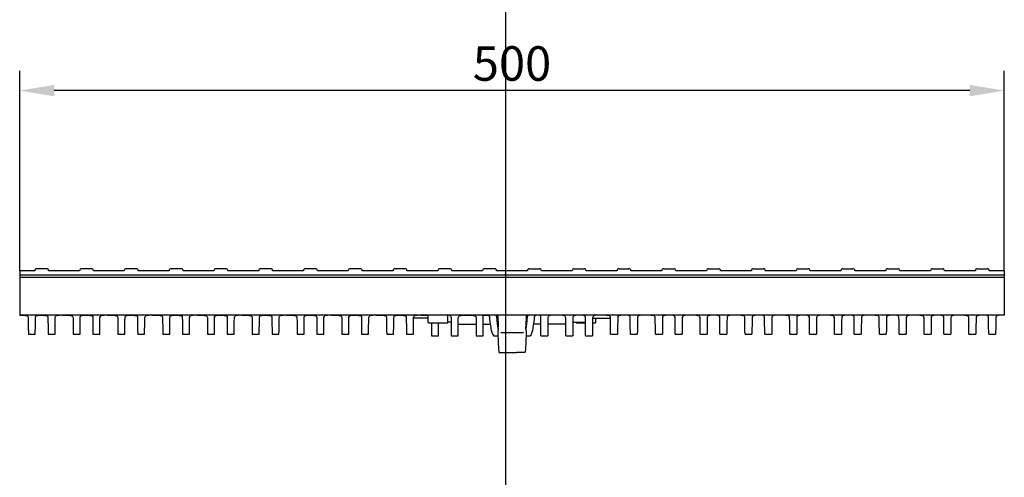
# Model space of a CAD drawing. Units: millimetres. Extents: x 99076 to 104235, y -2337 to 1795.
# Drawn here: x 100379 to 100878, y -1919 to -1687 of the extents above; entities that cross this region are included whole.
import ezdxf

# ---------------------------------------------------------------- set-up
doc = ezdxf.new("R2010")
doc.units = ezdxf.units.MM
doc.header["$LTSCALE"] = 2.5
doc.layers.get('Defpoints').update_dxf_attribs({"color": 10})
doc.layers.add('BEMASS', color=10, linetype='Continuous')
doc.layers.add('DUENN-18', color=10, linetype='Continuous')
doc.layers.add('P-ANNO-NPLT', color=8, linetype='Continuous', plot=False)
doc.layers.add('SICHTBAR', color=10, linetype='Continuous', lineweight=25)
doc.styles.add('BEMSTIL', font='isocp3.shx', dxfattribs={"width": 0.8})
doc.dimstyles.new('BEMASS', dxfattribs={"dimtxt": 3.5, "dimasz": 3.5, "dimexe": 2, "dimexo": 0, "dimgap": 1, "dimtad": 1, "dimdec": 0, "dimtxsty": 'BEMSTIL', "dimcen": 3, "dimclrd": 256, "dimclre": 256, "dimclrt": 256, "dimadec": 0, "dimazin": 0, "dimtfac": 0.875, "dimtdec": 0, "dimtmove": 0, "dimatfit": 0, "dimfxl": 0, "dimtolj": 1, "dimlwd": 25, "dimlwe": 25, "dimarcsym": 0})

# ---------------------------------------------------------------- blocks, each defined once
blk = doc.blocks.new('*D64')
at = {"layer": 'BEMASS', "lineweight": 25, "transparency": 16777216}
for p, q in [((100379.38, -1814.03), (100379.38, -1712.59)), ((100878.38, -1814.03), (100878.38, -1712.59)), ((100860.88, -1722.59), (100396.88, -1722.59))]:
    blk.add_line(p, q, dxfattribs=at)
at = {"layer": 'BEMASS', "transparency": 16777216}
for points in [[(100396.88, -1719.68), (100396.88, -1725.51), (100379.38, -1722.59)], [(100860.88, -1719.68), (100860.88, -1725.51), (100878.38, -1722.59)]]:
    blk.add_solid(points, dxfattribs=at)
at = {"layer": 'Defpoints', "color": 0, "transparency": 16777216}
for p in [(100379.38, -1722.59), (100379.38, -1814.03), (100878.38, -1814.03)]:
    blk.add_point(p, dxfattribs=at)
at = {"layer": 'BEMASS', "transparency": 16777216, "insert": (100628.88, -1708.84), "char_height": 17.5, "attachment_point": 5, "style": 'BEMSTIL'}
blk.add_mtext('\\A1;500', dxfattribs=at)

msp = doc.modelspace()

# ---------------------------------------------------------------- linework, layer by layer
at = {"layer": 'DUENN-18'}
for p, q in [((100379.38, -1815.94), (100878.38, -1815.94)), ((100878.38, -1817.45), (100379.38, -1817.45)), ((100634.73, -1845.37), (100623.15, -1845.37))]:
    msp.add_line(p, q, dxfattribs=at)
at = {"layer": 'P-ANNO-NPLT'}
msp.add_line((100625.63, 1761.84), (100625.63, -2337.38), dxfattribs=at)
at = {"layer": 'SICHTBAR'}
for p, q in [((100387.01, -1814.03), (100379.38, -1814.03)), ((100379.38, -1814.03), (100379.38, -1814.05)), ((100379.38, -1814.03), (100379.38, -1815.94)), ((100379.38, -1815.94), (100379.38, -1817.45)), ((100387.01, -1814.05), (100387.01, -1813.92)), ((100393.05, -1812.93), (100388.01, -1812.93)), ((100394.05, -1814.05), (100394.05, -1813.92)), ((100409.71, -1814.03), (100394.05, -1814.03)), ((100409.71, -1814.05), (100409.71, -1813.92)), ((100415.75, -1812.93), (100410.71, -1812.93)), ((100432.41, -1814.03), (100416.75, -1814.03)), ((100432.41, -1814.05), (100432.41, -1813.92)), ((100438.45, -1812.93), (100433.41, -1812.93)), ((100439.45, -1814.05), (100439.45, -1813.92)), ((100455.11, -1814.03), (100439.45, -1814.03)), ((100455.11, -1814.05), (100455.11, -1813.92)), ((100461.15, -1812.93), (100456.11, -1812.93)), ((100462.15, -1814.05), (100462.15, -1813.92)), ((100477.81, -1814.03), (100462.15, -1814.03)), ((100477.81, -1814.05), (100477.81, -1813.92)), ((100483.85, -1812.93), (100478.81, -1812.93)), ((100500.51, -1814.03), (100484.85, -1814.03)), ((100500.51, -1814.05), (100500.51, -1813.92)), ((100506.55, -1812.93), (100501.51, -1812.93)), ((100507.55, -1814.05), (100507.55, -1813.92)), ((100523.21, -1814.03), (100507.55, -1814.03)), ((100523.21, -1814.05), (100523.21, -1813.92)), ((100529.25, -1812.93), (100524.21, -1812.93)), ((100545.91, -1814.03), (100530.25, -1814.03)), ((100551.95, -1812.93), (100546.91, -1812.93)), ((100552.95, -1814.05), (100552.95, -1813.92)), ((100568.61, -1814.03), (100552.95, -1814.03)), ((100568.61, -1814.05), (100568.61, -1813.92)), ((100574.65, -1812.93), (100569.61, -1812.93)), ((100591.31, -1814.03), (100575.65, -1814.03)), ((100597.35, -1812.93), (100592.31, -1812.93)), ((100598.35, -1814.05), (100598.35, -1813.92)), ((100614.01, -1814.03), (100598.35, -1814.03)), ((100614.01, -1814.05), (100614.01, -1813.92)), ((100620.05, -1812.93), (100615.01, -1812.93)), ((100621.05, -1814.05), (100621.05, -1813.92)), ((100636.71, -1814.03), (100621.05, -1814.03)), ((100637.71, -1812.93), (100642.75, -1812.93)), ((100643.75, -1814.05), (100643.75, -1813.92)), ((100659.41, -1814.03), (100643.75, -1814.03)), ((100659.41, -1814.05), (100659.41, -1813.92)), ((100660.41, -1812.93), (100665.45, -1812.93)), ((100682.11, -1814.03), (100666.45, -1814.03)), ((100682.11, -1814.05), (100682.11, -1813.92)), ((100683.11, -1812.93), (100688.15, -1812.93)), ((100689.15, -1814.05), (100689.15, -1813.92)), ((100704.81, -1814.03), (100689.15, -1814.03)), ((100704.81, -1814.05), (100704.81, -1813.92)), ((100705.81, -1812.93), (100710.85, -1812.93)), ((100711.85, -1814.05), (100711.85, -1813.92)), ((100727.51, -1814.03), (100711.85, -1814.03)), ((100727.51, -1814.05), (100727.51, -1813.92)), ((100728.51, -1812.93), (100733.55, -1812.93)), ((100734.55, -1814.05), (100734.55, -1813.92)), ((100750.21, -1814.03), (100734.55, -1814.03)), ((100750.21, -1814.05), (100750.21, -1813.92)), ((100751.21, -1812.93), (100756.25, -1812.93)), ((100757.25, -1814.05), (100757.25, -1813.92)), ((100772.91, -1814.03), (100757.25, -1814.03)), ((100772.91, -1814.05), (100772.91, -1813.92)), ((100773.91, -1812.93), (100778.95, -1812.93)), ((100779.95, -1814.05), (100779.95, -1813.92)), ((100795.61, -1814.03), (100779.95, -1814.03)), ((100796.61, -1812.93), (100801.65, -1812.93)), ((100818.31, -1814.03), (100802.65, -1814.03)), ((100818.31, -1814.05), (100818.31, -1813.92)), ((100819.31, -1812.93), (100824.35, -1812.93)), ((100825.35, -1814.05), (100825.35, -1813.92)), ((100841.01, -1814.03), (100825.35, -1814.03)), ((100841.01, -1814.05), (100841.01, -1813.92)), ((100842.01, -1812.93), (100847.05, -1812.93)), ((100863.71, -1814.03), (100848.05, -1814.03)), ((100863.71, -1814.05), (100863.71, -1813.92)), ((100864.71, -1812.93), (100869.75, -1812.93)), ((100870.75, -1814.05), (100870.75, -1813.92)), ((100878.38, -1814.03), (100870.75, -1814.03)), ((100878.38, -1814.03), (100878.38, -1817.45)), ((100878.38, -1814.03), (100878.38, -1814.05)), ((100379.38, -1817.45), (100379.38, -1835.54)), ((100878.38, -1817.45), (100878.38, -1835.54)), ((100379.38, -1835.54), (100379.38, -1836.53)), ((100878.38, -1835.54), (100878.38, -1836.53)), ((100878.38, -1836.53), (100379.38, -1836.53)), ((100379.38, -1836.53), (100379.38, -1836.54)), ((100379.38, -1836.54), (100380.08, -1836.54)), ((100400.98, -1836.54), (100402.78, -1836.54)), ((100423.68, -1836.54), (100425.48, -1836.54)), ((100446.38, -1836.54), (100448.18, -1836.54)), ((100469.08, -1836.54), (100470.88, -1836.54)), ((100491.78, -1836.54), (100493.58, -1836.54)), ((100514.48, -1836.54), (100516.28, -1836.54)), ((100537.18, -1836.54), (100538.98, -1836.54)), ((100559.88, -1836.54), (100561.68, -1836.54)), ((100567.07, -1836.53), (100562.48, -1836.53)), ((100577.19, -1836.53), (100567.07, -1836.53)), ((100582.38, -1836.53), (100577.19, -1836.53)), ((100586.39, -1838.03), (100578.96, -1838.03)), ((100584.58, -1836.53), (100582.38, -1836.53)), ((100582.58, -1836.54), (100584.38, -1836.54)), ((100586.38, -1836.53), (100584.58, -1836.53)), ((100586.41, -1840.14), (100586.38, -1836.53)), ((100587.88, -1840.53), (100586.81, -1840.53)), ((100588.88, -1840.53), (100587.88, -1840.53)), ((100588.95, -1840.53), (100588.88, -1840.53)), ((100589.88, -1840.53), (100588.95, -1840.53)), ((100592.88, -1840.53), (100589.88, -1840.53)), ((100593.81, -1840.53), (100592.88, -1840.53)), ((100593.88, -1840.53), (100593.81, -1840.53)), ((100594.88, -1840.53), (100593.88, -1840.53)), ((100595.95, -1840.53), (100594.88, -1840.53)), ((100596.35, -1840.14), (100596.38, -1836.53)), ((100598.02, -1840.03), (100596.35, -1840.03)), ((100599.89, -1836.53), (100596.38, -1836.53)), ((100597.91, -1837.22), (100598, -1837.64)), ((100604.48, -1836.53), (100599.89, -1836.53)), ((100601.63, -1841.03), (100610.73, -1841.03)), ((100601.66, -1837.89), (100601.86, -1837.22)), ((100605.28, -1836.54), (100607.08, -1836.54)), ((100610.5, -1837.22), (100610.7, -1837.89)), ((100614.28, -1841.03), (100617.83, -1841.03)), ((100620.94, -1836.53), (100620.57, -1836.53)), ((100621.68, -1836.53), (100621.8, -1842.45)), ((100636.08, -1836.53), (100635.96, -1842.45)), ((100636.82, -1836.53), (100637.19, -1836.53)), ((100643.48, -1841.03), (100639.93, -1841.03)), ((100656.13, -1841.03), (100647.03, -1841.03)), ((100647.26, -1837.22), (100647.06, -1837.89)), ((100652.48, -1836.54), (100650.68, -1836.54)), ((100656.1, -1837.89), (100655.9, -1837.22)), ((100659.74, -1840.03), (100666.12, -1840.03)), ((100659.85, -1837.22), (100659.76, -1837.64)), ((100661.41, -1840.14), (100661.41, -1840.03)), ((100662.88, -1840.53), (100661.81, -1840.53)), ((100666.12, -1840.53), (100662.88, -1840.53)), ((100666.1, -1837.64), (100666.01, -1837.22)), ((100669.88, -1840.53), (100669.74, -1840.53)), ((100669.96, -1837.22), (100669.76, -1837.89)), ((100669.76, -1838.03), (100678.8, -1838.03)), ((100670.95, -1840.53), (100669.88, -1840.53)), ((100671.35, -1840.14), (100671.37, -1838.03)), ((100675.18, -1836.54), (100673.38, -1836.54)), ((100697.88, -1836.54), (100696.08, -1836.54)), ((100720.58, -1836.54), (100718.78, -1836.54)), ((100743.28, -1836.54), (100741.48, -1836.54)), ((100765.98, -1836.54), (100764.18, -1836.54)), ((100788.68, -1836.54), (100786.88, -1836.54)), ((100811.38, -1836.54), (100809.58, -1836.54)), ((100834.08, -1836.54), (100832.28, -1836.54)), ((100856.78, -1836.54), (100854.98, -1836.54)), ((100878.38, -1836.54), (100877.68, -1836.54)), ((100878.38, -1836.53), (100878.38, -1836.54)), ((100383.77, -1846.03), (100387.29, -1846.03)), ((100393.77, -1846.03), (100397.29, -1846.03)), ((100406.47, -1846.03), (100409.99, -1846.03)), ((100416.47, -1846.03), (100419.99, -1846.03)), ((100429.17, -1846.03), (100432.69, -1846.03)), ((100439.17, -1846.03), (100442.69, -1846.03)), ((100451.87, -1846.03), (100455.39, -1846.03)), ((100461.87, -1846.03), (100465.39, -1846.03)), ((100474.57, -1846.03), (100478.09, -1846.03)), ((100484.57, -1846.03), (100488.09, -1846.03)), ((100497.27, -1846.03), (100500.79, -1846.03)), ((100507.27, -1846.03), (100510.79, -1846.03)), ((100519.97, -1846.03), (100523.49, -1846.03)), ((100529.97, -1846.03), (100533.49, -1846.03)), ((100542.67, -1846.03), (100546.19, -1846.03)), ((100552.67, -1846.03), (100556.19, -1846.03)), ((100565.37, -1846.03), (100568.89, -1846.03)), ((100575.37, -1846.03), (100578.89, -1846.03)), ((100621.79, -1843.59), (100621.68, -1845.12)), ((100621.68, -1845.8), (100622.1, -1853.94)), ((100636.08, -1845.8), (100635.66, -1853.94)), ((100635.97, -1843.59), (100636.08, -1845.12)), ((100678.87, -1846.03), (100682.39, -1846.03)), ((100688.87, -1846.03), (100692.39, -1846.03)), ((100701.57, -1846.03), (100705.09, -1846.03)), ((100711.57, -1846.03), (100715.09, -1846.03)), ((100724.27, -1846.03), (100727.79, -1846.03)), ((100734.27, -1846.03), (100737.79, -1846.03)), ((100746.97, -1846.03), (100750.49, -1846.03)), ((100756.97, -1846.03), (100760.49, -1846.03)), ((100769.67, -1846.03), (100773.19, -1846.03)), ((100779.67, -1846.03), (100783.19, -1846.03)), ((100792.37, -1846.03), (100795.89, -1846.03)), ((100802.37, -1846.03), (100805.89, -1846.03)), ((100815.07, -1846.03), (100818.59, -1846.03)), ((100825.07, -1846.03), (100828.59, -1846.03)), ((100837.77, -1846.03), (100841.29, -1846.03)), ((100847.77, -1846.03), (100851.29, -1846.03)), ((100860.47, -1846.03), (100863.99, -1846.03)), ((100870.47, -1846.03), (100873.99, -1846.03)), ((100588.08, -1847.03), (100591.58, -1847.03)), ((100598.08, -1847.03), (100601.58, -1847.03)), ((100610.78, -1847.03), (100614.23, -1847.03)), ((100619.58, -1847.03), (100621.74, -1847.03)), ((100636.02, -1847.03), (100638.18, -1847.03)), ((100643.53, -1847.03), (100646.98, -1847.03)), ((100656.18, -1847.03), (100659.68, -1847.03)), ((100666.18, -1847.03), (100669.68, -1847.03)), ((100622.44, -1855.4), (100626.51, -1855.43)), ((100626.51, -1855.43), (100631.25, -1855.43)), ((100635.32, -1855.4), (100631.25, -1855.43))]:
    msp.add_line(p, q, dxfattribs=at)
at = {"layer": 'SICHTBAR', "flags": 128}
for points in [[(100380.08, -1836.54), (100381.27, -1836.54), (100382.32, -1836.61), (100383.1, -1836.84), (100383.16, -1836.88)], [(100383.16, -1836.88), (100383.63, -1837.34), (100383.7, -1837.59)], [(100383.7, -1837.59), (100383.72, -1839.97), (100383.74, -1841.97), (100383.75, -1843.57), (100383.76, -1844.77), (100383.77, -1845.58), (100383.77, -1845.98), (100383.77, -1846.03)], [(100387.29, -1846.03), (100387.29, -1845.86), (100387.29, -1845.33), (100387.3, -1844.44), (100387.31, -1843.2), (100387.33, -1841.62), (100387.34, -1839.69), (100387.36, -1837.43)], [(100387.36, -1837.43), (100387.57, -1837), (100387.71, -1836.88)], [(100387.71, -1836.88), (100387.78, -1836.83), (100388.37, -1836.63), (100389.16, -1836.55), (100390.14, -1836.54), (100391.19, -1836.54), (100392.18, -1836.57), (100392.97, -1836.69), (100393.35, -1836.88)], [(100393.35, -1836.88), (100393.68, -1837.29), (100393.7, -1837.43)], [(100393.7, -1837.43), (100393.72, -1839.69), (100393.73, -1841.62), (100393.75, -1843.2), (100393.76, -1844.44), (100393.77, -1845.33), (100393.77, -1845.86), (100393.77, -1846.03)], [(100397.29, -1846.03), (100397.29, -1845.98), (100397.29, -1845.58), (100397.3, -1844.77), (100397.31, -1843.57), (100397.32, -1841.97), (100397.34, -1839.97), (100397.36, -1837.59)], [(100397.36, -1837.59), (100397.6, -1837.12), (100397.9, -1836.88)], [(100402.78, -1836.54), (100403.97, -1836.54), (100405.02, -1836.61), (100405.8, -1836.84), (100405.86, -1836.88)], [(100405.86, -1836.88), (100406.33, -1837.34), (100406.4, -1837.59)], [(100406.4, -1837.59), (100406.42, -1839.97), (100406.44, -1841.97), (100406.45, -1843.57), (100406.46, -1844.77), (100406.47, -1845.58), (100406.47, -1845.98), (100406.47, -1846.03)], [(100409.99, -1846.03), (100409.99, -1845.86), (100409.99, -1845.33), (100410, -1844.44), (100410.01, -1843.2), (100410.03, -1841.62), (100410.04, -1839.69), (100410.06, -1837.43)], [(100410.06, -1837.43), (100410.27, -1837), (100410.41, -1836.88)], [(100410.41, -1836.88), (100410.48, -1836.83), (100411.07, -1836.63), (100411.86, -1836.55), (100412.84, -1836.54), (100413.89, -1836.54), (100414.88, -1836.57), (100415.67, -1836.69), (100416.05, -1836.88)], [(100416.05, -1836.88), (100416.38, -1837.29), (100416.4, -1837.43)], [(100416.4, -1837.43), (100416.42, -1839.69), (100416.43, -1841.62), (100416.45, -1843.2), (100416.46, -1844.44), (100416.47, -1845.33), (100416.47, -1845.86), (100416.47, -1846.03)], [(100419.99, -1846.03), (100419.99, -1845.98), (100419.99, -1845.58), (100420, -1844.77), (100420.01, -1843.57), (100420.02, -1841.97), (100420.04, -1839.97), (100420.06, -1837.59)], [(100420.06, -1837.59), (100420.3, -1837.12), (100420.6, -1836.88)], [(100425.48, -1836.54), (100426.67, -1836.54), (100427.72, -1836.61), (100428.5, -1836.84), (100428.56, -1836.88)], [(100428.56, -1836.88), (100429.03, -1837.34), (100429.1, -1837.59)], [(100429.1, -1837.59), (100429.12, -1839.97), (100429.14, -1841.97), (100429.15, -1843.57), (100429.16, -1844.77), (100429.17, -1845.58), (100429.17, -1845.98), (100429.17, -1846.03)], [(100432.69, -1846.03), (100432.69, -1845.86), (100432.69, -1845.33), (100432.7, -1844.44), (100432.71, -1843.2), (100432.73, -1841.62), (100432.74, -1839.69), (100432.76, -1837.43)], [(100432.76, -1837.43), (100432.97, -1837), (100433.11, -1836.88)], [(100433.11, -1836.88), (100433.18, -1836.83), (100433.77, -1836.63), (100434.56, -1836.55), (100435.54, -1836.54), (100436.59, -1836.54), (100437.58, -1836.57), (100438.37, -1836.69), (100438.75, -1836.88)], [(100438.75, -1836.88), (100439.08, -1837.29), (100439.1, -1837.43)], [(100439.1, -1837.43), (100439.12, -1839.69), (100439.13, -1841.62), (100439.15, -1843.2), (100439.16, -1844.44), (100439.17, -1845.33), (100439.17, -1845.86), (100439.17, -1846.03)], [(100442.69, -1846.03), (100442.69, -1845.98), (100442.69, -1845.58), (100442.7, -1844.77), (100442.71, -1843.57), (100442.72, -1841.97), (100442.74, -1839.97), (100442.76, -1837.59)], [(100442.76, -1837.59), (100443, -1837.12), (100443.3, -1836.88)], [(100448.18, -1836.54), (100449.37, -1836.54), (100450.42, -1836.61), (100451.2, -1836.84), (100451.26, -1836.88)], [(100451.26, -1836.88), (100451.73, -1837.34), (100451.8, -1837.59)], [(100451.8, -1837.59), (100451.82, -1839.97), (100451.84, -1841.97), (100451.85, -1843.57), (100451.86, -1844.77), (100451.87, -1845.58), (100451.87, -1845.98), (100451.87, -1846.03)], [(100455.39, -1846.03), (100455.39, -1845.86), (100455.39, -1845.33), (100455.4, -1844.44), (100455.41, -1843.2), (100455.43, -1841.62), (100455.44, -1839.69), (100455.46, -1837.43)], [(100455.46, -1837.43), (100455.67, -1837), (100455.81, -1836.88)], [(100455.81, -1836.88), (100455.88, -1836.83), (100456.47, -1836.63), (100457.26, -1836.55), (100458.24, -1836.54), (100459.29, -1836.54), (100460.28, -1836.57), (100461.07, -1836.69), (100461.45, -1836.88)], [(100461.45, -1836.88), (100461.78, -1837.29), (100461.8, -1837.43)], [(100461.8, -1837.43), (100461.82, -1839.69), (100461.83, -1841.62), (100461.85, -1843.2), (100461.86, -1844.44), (100461.87, -1845.33), (100461.87, -1845.86), (100461.87, -1846.03)], [(100465.39, -1846.03), (100465.39, -1845.98), (100465.39, -1845.58), (100465.4, -1844.77), (100465.41, -1843.57), (100465.42, -1841.97), (100465.44, -1839.97), (100465.46, -1837.59)], [(100465.46, -1837.59), (100465.7, -1837.12), (100466, -1836.88)], [(100470.88, -1836.54), (100472.07, -1836.54), (100473.12, -1836.61), (100473.9, -1836.84), (100473.96, -1836.88)], [(100473.96, -1836.88), (100474.43, -1837.34), (100474.5, -1837.59)], [(100474.5, -1837.59), (100474.52, -1839.97), (100474.54, -1841.97), (100474.55, -1843.57), (100474.56, -1844.77), (100474.57, -1845.58), (100474.57, -1845.98), (100474.57, -1846.03)], [(100478.09, -1846.03), (100478.09, -1845.86), (100478.09, -1845.33), (100478.1, -1844.44), (100478.11, -1843.2), (100478.13, -1841.62), (100478.14, -1839.69), (100478.16, -1837.43)], [(100478.16, -1837.43), (100478.37, -1837), (100478.51, -1836.88)], [(100478.51, -1836.88), (100478.58, -1836.83), (100479.17, -1836.63), (100479.96, -1836.55), (100480.94, -1836.54), (100481.99, -1836.54), (100482.98, -1836.57), (100483.77, -1836.69), (100484.15, -1836.88)], [(100484.15, -1836.88), (100484.48, -1837.29), (100484.5, -1837.43)], [(100484.5, -1837.43), (100484.52, -1839.69), (100484.53, -1841.62), (100484.55, -1843.2), (100484.56, -1844.44), (100484.57, -1845.33), (100484.57, -1845.86), (100484.57, -1846.03)], [(100488.09, -1846.03), (100488.09, -1845.98), (100488.09, -1845.58), (100488.1, -1844.77), (100488.11, -1843.57), (100488.12, -1841.97), (100488.14, -1839.97), (100488.16, -1837.59)], [(100488.16, -1837.59), (100488.4, -1837.12), (100488.7, -1836.88)], [(100493.58, -1836.54), (100494.77, -1836.54), (100495.82, -1836.61), (100496.6, -1836.84), (100496.66, -1836.88)], [(100496.66, -1836.88), (100497.13, -1837.34), (100497.2, -1837.59)], [(100497.2, -1837.59), (100497.22, -1839.97), (100497.24, -1841.97), (100497.25, -1843.57), (100497.26, -1844.77), (100497.27, -1845.58), (100497.27, -1845.98), (100497.27, -1846.03)], [(100500.79, -1846.03), (100500.79, -1845.86), (100500.79, -1845.33), (100500.8, -1844.44), (100500.81, -1843.2), (100500.83, -1841.62), (100500.84, -1839.69), (100500.86, -1837.43)], [(100500.86, -1837.43), (100501.07, -1837), (100501.21, -1836.88)], [(100501.21, -1836.88), (100501.28, -1836.83), (100501.87, -1836.63), (100502.66, -1836.55), (100503.64, -1836.54), (100504.69, -1836.54), (100505.68, -1836.57), (100506.47, -1836.69), (100506.85, -1836.88)], [(100506.85, -1836.88), (100507.18, -1837.29), (100507.2, -1837.43)], [(100507.2, -1837.43), (100507.22, -1839.69), (100507.23, -1841.62), (100507.25, -1843.2), (100507.26, -1844.44), (100507.27, -1845.33), (100507.27, -1845.86), (100507.27, -1846.03)], [(100510.79, -1846.03), (100510.79, -1845.98), (100510.79, -1845.58), (100510.8, -1844.77), (100510.81, -1843.57), (100510.82, -1841.97), (100510.84, -1839.97), (100510.86, -1837.59)], [(100510.86, -1837.59), (100511.1, -1837.12), (100511.4, -1836.88)], [(100516.28, -1836.54), (100517.47, -1836.54), (100518.52, -1836.61), (100519.3, -1836.84), (100519.36, -1836.88)], [(100519.36, -1836.88), (100519.83, -1837.34), (100519.9, -1837.59)], [(100519.9, -1837.59), (100519.92, -1839.97), (100519.94, -1841.97), (100519.95, -1843.57), (100519.96, -1844.77), (100519.97, -1845.58), (100519.97, -1845.98), (100519.97, -1846.03)], [(100523.49, -1846.03), (100523.49, -1845.86), (100523.49, -1845.33), (100523.5, -1844.44), (100523.51, -1843.2), (100523.53, -1841.62), (100523.54, -1839.69), (100523.56, -1837.43)], [(100523.56, -1837.43), (100523.77, -1837), (100523.91, -1836.88)], [(100523.91, -1836.88), (100523.98, -1836.83), (100524.57, -1836.63), (100525.36, -1836.55), (100526.34, -1836.54), (100527.39, -1836.54), (100528.38, -1836.57), (100529.17, -1836.69), (100529.55, -1836.88)], [(100529.55, -1836.88), (100529.88, -1837.29), (100529.9, -1837.43)], [(100529.9, -1837.43), (100529.92, -1839.69), (100529.93, -1841.62), (100529.95, -1843.2), (100529.96, -1844.44), (100529.97, -1845.33), (100529.97, -1845.86), (100529.97, -1846.03)], [(100533.49, -1846.03), (100533.49, -1845.98), (100533.49, -1845.58), (100533.5, -1844.77), (100533.51, -1843.57), (100533.52, -1841.97), (100533.54, -1839.97), (100533.56, -1837.59)], [(100533.56, -1837.59), (100533.8, -1837.12), (100534.1, -1836.88)], [(100538.98, -1836.54), (100540.17, -1836.54), (100541.22, -1836.61), (100542, -1836.84), (100542.06, -1836.88)], [(100542.06, -1836.88), (100542.53, -1837.34), (100542.6, -1837.59)], [(100542.6, -1837.59), (100542.62, -1839.97), (100542.64, -1841.97), (100542.65, -1843.57), (100542.66, -1844.77), (100542.67, -1845.58), (100542.67, -1845.98), (100542.67, -1846.03)], [(100546.19, -1846.03), (100546.19, -1845.86), (100546.19, -1845.33), (100546.2, -1844.44), (100546.21, -1843.2), (100546.23, -1841.62), (100546.24, -1839.69), (100546.26, -1837.43)], [(100546.26, -1837.43), (100546.47, -1837), (100546.61, -1836.88)], [(100546.61, -1836.88), (100546.68, -1836.83), (100547.27, -1836.63), (100548.06, -1836.55), (100549.04, -1836.54), (100550.09, -1836.54), (100551.08, -1836.57), (100551.87, -1836.69), (100552.25, -1836.88)], [(100552.25, -1836.88), (100552.58, -1837.29), (100552.6, -1837.43)], [(100552.6, -1837.43), (100552.62, -1839.69), (100552.63, -1841.62), (100552.65, -1843.2), (100552.66, -1844.44), (100552.67, -1845.33), (100552.67, -1845.86), (100552.67, -1846.03)], [(100556.19, -1846.03), (100556.19, -1845.98), (100556.19, -1845.58), (100556.2, -1844.77), (100556.21, -1843.57), (100556.22, -1841.97), (100556.24, -1839.97), (100556.26, -1837.59)], [(100556.26, -1837.59), (100556.5, -1837.12), (100556.8, -1836.88)], [(100561.68, -1836.54), (100562.87, -1836.54), (100563.92, -1836.61), (100564.7, -1836.84), (100564.76, -1836.88)], [(100564.76, -1836.88), (100565.23, -1837.34), (100565.3, -1837.59)], [(100565.3, -1837.59), (100565.32, -1839.97), (100565.34, -1841.97), (100565.35, -1843.57), (100565.36, -1844.77), (100565.37, -1845.58), (100565.37, -1845.98), (100565.37, -1846.03)], [(100568.89, -1846.03), (100568.89, -1845.86), (100568.89, -1845.33), (100568.9, -1844.44), (100568.91, -1843.2), (100568.93, -1841.62), (100568.94, -1839.69), (100568.96, -1837.43)], [(100568.96, -1837.43), (100569.17, -1837), (100569.31, -1836.88)], [(100569.31, -1836.88), (100569.38, -1836.83), (100569.97, -1836.63), (100570.76, -1836.55), (100571.74, -1836.54), (100572.79, -1836.54), (100573.78, -1836.57), (100574.57, -1836.69), (100574.95, -1836.88)], [(100574.95, -1836.88), (100575.28, -1837.29), (100575.3, -1837.43)], [(100575.3, -1837.43), (100575.32, -1839.69), (100575.33, -1841.62), (100575.35, -1843.2), (100575.36, -1844.44), (100575.37, -1845.33), (100575.37, -1845.86), (100575.37, -1846.03)], [(100578.89, -1846.03), (100578.89, -1845.98), (100578.89, -1845.58), (100578.9, -1844.77), (100578.91, -1843.57), (100578.92, -1841.97), (100578.94, -1839.97), (100578.96, -1837.59)], [(100578.96, -1837.59), (100579.2, -1837.12), (100579.5, -1836.88)], [(100584.38, -1836.54), (100585.57, -1836.54), (100586.38, -1836.6)], [(100588.02, -1840.53), (100588.04, -1841.99), (100588.05, -1843.46), (100588.06, -1844.54)], [(100591.6, -1844.54), (100591.61, -1843.43), (100591.62, -1841.9), (100591.64, -1840.53)], [(100598, -1837.64), (100598.02, -1839.97), (100598.04, -1841.9), (100598.05, -1843.43), (100598.06, -1844.54)], [(100601.6, -1844.54), (100601.61, -1843.46), (100601.62, -1841.99), (100601.64, -1840.13), (100601.66, -1837.89)], [(100601.86, -1837.22), (100602.31, -1836.81), (100603.04, -1836.61), (100603.98, -1836.55), (100605.13, -1836.54), (100605.28, -1836.54)], [(100607.08, -1836.54), (100608.27, -1836.54), (100609.32, -1836.61), (100610.1, -1836.84), (100610.5, -1837.22)], [(100610.7, -1837.89), (100610.72, -1840.13), (100610.74, -1841.99), (100610.75, -1843.46), (100610.76, -1844.54)], [(100614.25, -1844.54), (100614.26, -1843.37), (100614.28, -1841.76), (100614.29, -1839.7), (100614.32, -1837.22)], [(100614.32, -1836.8), (100614.4, -1836.66), (100614.64, -1836.58), (100615, -1836.55), (100615.46, -1836.54), (100615.97, -1836.54), (100616.45, -1836.54), (100616.87, -1836.56), (100617.17, -1836.62), (100617.32, -1836.73), (100617.34, -1836.77)], [(100614.32, -1837.22), (100614.32, -1837.06), (100614.32, -1836.92), (100614.32, -1836.8)], [(100643.44, -1836.8), (100643.36, -1836.66), (100643.12, -1836.58), (100642.76, -1836.55), (100642.3, -1836.54), (100641.8, -1836.54), (100641.31, -1836.54), (100640.89, -1836.56), (100640.59, -1836.62), (100640.44, -1836.73), (100640.42, -1836.77)], [(100643.44, -1837.22), (100643.44, -1837.06), (100643.44, -1836.92), (100643.44, -1836.8)], [(100643.51, -1844.54), (100643.5, -1843.37), (100643.48, -1841.76), (100643.47, -1839.7), (100643.44, -1837.22)], [(100647.06, -1837.89), (100647.04, -1840.13), (100647.02, -1841.99), (100647.01, -1843.46), (100647, -1844.54)], [(100650.68, -1836.54), (100649.49, -1836.54), (100648.44, -1836.61), (100647.66, -1836.84), (100647.26, -1837.22)], [(100655.9, -1837.22), (100655.45, -1836.81), (100654.72, -1836.61), (100653.78, -1836.55), (100652.63, -1836.54), (100652.48, -1836.54)], [(100656.16, -1844.54), (100656.15, -1843.46), (100656.14, -1841.99), (100656.12, -1840.13), (100656.1, -1837.89)], [(100659.76, -1837.64), (100659.74, -1839.97), (100659.72, -1841.9), (100659.71, -1843.43), (100659.7, -1844.54)], [(100666.01, -1837.22), (100665.68, -1836.83), (100665.09, -1836.63), (100664.3, -1836.55), (100663.32, -1836.54), (100662.27, -1836.54), (100661.28, -1836.57), (100660.49, -1836.69), (100660, -1836.98), (100659.85, -1837.22)], [(100666.16, -1844.54), (100666.15, -1843.43), (100666.14, -1841.9), (100666.12, -1839.97), (100666.1, -1837.64)], [(100669.76, -1837.89), (100669.74, -1840.13), (100669.72, -1841.99), (100669.71, -1843.46), (100669.7, -1844.54)], [(100673.38, -1836.54), (100672.19, -1836.54), (100671.14, -1836.61), (100670.36, -1836.84), (100669.96, -1837.22)], [(100678.8, -1837.59), (100678.56, -1837.12), (100678.26, -1836.88)], [(100678.87, -1846.03), (100678.87, -1845.98), (100678.87, -1845.58), (100678.86, -1844.77), (100678.85, -1843.57), (100678.84, -1841.97), (100678.82, -1839.97), (100678.8, -1837.59)], [(100682.46, -1837.43), (100682.44, -1839.69), (100682.43, -1841.62), (100682.41, -1843.2), (100682.4, -1844.44), (100682.39, -1845.33), (100682.39, -1845.86), (100682.39, -1846.03)], [(100682.81, -1836.88), (100682.48, -1837.29), (100682.46, -1837.43)], [(100688.45, -1836.88), (100688.38, -1836.83), (100687.79, -1836.63), (100687, -1836.55), (100686.02, -1836.54), (100684.97, -1836.54), (100683.98, -1836.57), (100683.19, -1836.69), (100682.81, -1836.88)], [(100688.8, -1837.43), (100688.59, -1837), (100688.45, -1836.88)], [(100688.87, -1846.03), (100688.87, -1845.86), (100688.87, -1845.33), (100688.86, -1844.44), (100688.85, -1843.2), (100688.83, -1841.62), (100688.82, -1839.69), (100688.8, -1837.43)], [(100692.46, -1837.59), (100692.44, -1839.97), (100692.42, -1841.97), (100692.41, -1843.57), (100692.4, -1844.77), (100692.39, -1845.58), (100692.39, -1845.98), (100692.39, -1846.03)], [(100693, -1836.88), (100692.53, -1837.34), (100692.46, -1837.59)], [(100696.08, -1836.54), (100694.89, -1836.54), (100693.84, -1836.61), (100693.06, -1836.84), (100693, -1836.88)], [(100701.5, -1837.59), (100701.26, -1837.12), (100700.96, -1836.88)], [(100701.57, -1846.03), (100701.57, -1845.98), (100701.57, -1845.58), (100701.56, -1844.77), (100701.55, -1843.57), (100701.54, -1841.97), (100701.52, -1839.97), (100701.5, -1837.59)], [(100705.16, -1837.43), (100705.14, -1839.69), (100705.13, -1841.62), (100705.11, -1843.2), (100705.1, -1844.44), (100705.09, -1845.33), (100705.09, -1845.86), (100705.09, -1846.03)], [(100705.51, -1836.88), (100705.18, -1837.29), (100705.16, -1837.43)], [(100711.15, -1836.88), (100711.08, -1836.83), (100710.49, -1836.63), (100709.7, -1836.55), (100708.72, -1836.54), (100707.67, -1836.54), (100706.68, -1836.57), (100705.89, -1836.69), (100705.51, -1836.88)], [(100711.5, -1837.43), (100711.29, -1837), (100711.15, -1836.88)], [(100711.57, -1846.03), (100711.57, -1845.86), (100711.57, -1845.33), (100711.56, -1844.44), (100711.55, -1843.2), (100711.53, -1841.62), (100711.52, -1839.69), (100711.5, -1837.43)], [(100715.16, -1837.59), (100715.14, -1839.97), (100715.12, -1841.97), (100715.11, -1843.57), (100715.1, -1844.77), (100715.09, -1845.58), (100715.09, -1845.98), (100715.09, -1846.03)], [(100715.7, -1836.88), (100715.23, -1837.34), (100715.16, -1837.59)], [(100718.78, -1836.54), (100717.59, -1836.54), (100716.54, -1836.61), (100715.76, -1836.84), (100715.7, -1836.88)], [(100724.2, -1837.59), (100723.96, -1837.12), (100723.66, -1836.88)], [(100724.27, -1846.03), (100724.27, -1845.98), (100724.27, -1845.58), (100724.26, -1844.77), (100724.25, -1843.57), (100724.24, -1841.97), (100724.22, -1839.97), (100724.2, -1837.59)], [(100727.86, -1837.43), (100727.84, -1839.69), (100727.83, -1841.62), (100727.81, -1843.2), (100727.8, -1844.44), (100727.79, -1845.33), (100727.79, -1845.86), (100727.79, -1846.03)], [(100728.21, -1836.88), (100727.88, -1837.29), (100727.86, -1837.43)], [(100733.85, -1836.88), (100733.78, -1836.83), (100733.19, -1836.63), (100732.4, -1836.55), (100731.42, -1836.54), (100730.37, -1836.54), (100729.38, -1836.57), (100728.59, -1836.69), (100728.21, -1836.88)], [(100734.2, -1837.43), (100733.99, -1837), (100733.85, -1836.88)], [(100734.27, -1846.03), (100734.27, -1845.86), (100734.27, -1845.33), (100734.26, -1844.44), (100734.25, -1843.2), (100734.23, -1841.62), (100734.22, -1839.69), (100734.2, -1837.43)], [(100737.86, -1837.59), (100737.84, -1839.97), (100737.82, -1841.97), (100737.81, -1843.57), (100737.8, -1844.77), (100737.79, -1845.58), (100737.79, -1845.98), (100737.79, -1846.03)], [(100738.4, -1836.88), (100737.93, -1837.34), (100737.86, -1837.59)], [(100741.48, -1836.54), (100740.29, -1836.54), (100739.24, -1836.61), (100738.46, -1836.84), (100738.4, -1836.88)], [(100746.9, -1837.59), (100746.66, -1837.12), (100746.36, -1836.88)], [(100746.97, -1846.03), (100746.97, -1845.98), (100746.97, -1845.58), (100746.96, -1844.77), (100746.95, -1843.57), (100746.94, -1841.97), (100746.92, -1839.97), (100746.9, -1837.59)], [(100750.56, -1837.43), (100750.54, -1839.69), (100750.53, -1841.62), (100750.51, -1843.2), (100750.5, -1844.44), (100750.49, -1845.33), (100750.49, -1845.86), (100750.49, -1846.03)], [(100750.91, -1836.88), (100750.58, -1837.29), (100750.56, -1837.43)], [(100756.55, -1836.88), (100756.48, -1836.83), (100755.89, -1836.63), (100755.1, -1836.55), (100754.12, -1836.54), (100753.07, -1836.54), (100752.08, -1836.57), (100751.29, -1836.69), (100750.91, -1836.88)], [(100756.9, -1837.43), (100756.69, -1837), (100756.55, -1836.88)], [(100756.97, -1846.03), (100756.97, -1845.86), (100756.97, -1845.33), (100756.96, -1844.44), (100756.95, -1843.2), (100756.93, -1841.62), (100756.92, -1839.69), (100756.9, -1837.43)], [(100760.56, -1837.59), (100760.54, -1839.97), (100760.52, -1841.97), (100760.51, -1843.57), (100760.5, -1844.77), (100760.49, -1845.58), (100760.49, -1845.98), (100760.49, -1846.03)], [(100761.1, -1836.88), (100760.63, -1837.34), (100760.56, -1837.59)], [(100764.18, -1836.54), (100762.99, -1836.54), (100761.94, -1836.61), (100761.16, -1836.84), (100761.1, -1836.88)], [(100769.6, -1837.59), (100769.36, -1837.12), (100769.06, -1836.88)], [(100769.67, -1846.03), (100769.67, -1845.98), (100769.67, -1845.58), (100769.66, -1844.77), (100769.65, -1843.57), (100769.64, -1841.97), (100769.62, -1839.97), (100769.6, -1837.59)], [(100773.26, -1837.43), (100773.24, -1839.69), (100773.23, -1841.62), (100773.21, -1843.2), (100773.2, -1844.44), (100773.19, -1845.33), (100773.19, -1845.86), (100773.19, -1846.03)], [(100773.61, -1836.88), (100773.28, -1837.29), (100773.26, -1837.43)], [(100779.25, -1836.88), (100779.18, -1836.83), (100778.59, -1836.63), (100777.8, -1836.55), (100776.82, -1836.54), (100775.77, -1836.54), (100774.78, -1836.57), (100773.99, -1836.69), (100773.61, -1836.88)], [(100779.6, -1837.43), (100779.39, -1837), (100779.25, -1836.88)], [(100779.67, -1846.03), (100779.67, -1845.86), (100779.67, -1845.33), (100779.66, -1844.44), (100779.65, -1843.2), (100779.63, -1841.62), (100779.62, -1839.69), (100779.6, -1837.43)], [(100783.26, -1837.59), (100783.24, -1839.97), (100783.22, -1841.97), (100783.21, -1843.57), (100783.2, -1844.77), (100783.19, -1845.58), (100783.19, -1845.98), (100783.19, -1846.03)], [(100783.8, -1836.88), (100783.33, -1837.34), (100783.26, -1837.59)], [(100786.88, -1836.54), (100785.69, -1836.54), (100784.64, -1836.61), (100783.86, -1836.84), (100783.8, -1836.88)], [(100792.3, -1837.59), (100792.06, -1837.12), (100791.76, -1836.88)], [(100792.37, -1846.03), (100792.37, -1845.98), (100792.37, -1845.58), (100792.36, -1844.77), (100792.35, -1843.57), (100792.34, -1841.97), (100792.32, -1839.97), (100792.3, -1837.59)], [(100795.96, -1837.43), (100795.94, -1839.69), (100795.93, -1841.62), (100795.91, -1843.2), (100795.9, -1844.44), (100795.89, -1845.33), (100795.89, -1845.86), (100795.89, -1846.03)], [(100796.31, -1836.88), (100795.98, -1837.29), (100795.96, -1837.43)], [(100801.95, -1836.88), (100801.88, -1836.83), (100801.29, -1836.63), (100800.5, -1836.55), (100799.52, -1836.54), (100798.47, -1836.54), (100797.48, -1836.57), (100796.69, -1836.69), (100796.31, -1836.88)], [(100802.3, -1837.43), (100802.09, -1837), (100801.95, -1836.88)], [(100802.37, -1846.03), (100802.37, -1845.86), (100802.37, -1845.33), (100802.36, -1844.44), (100802.35, -1843.2), (100802.33, -1841.62), (100802.32, -1839.69), (100802.3, -1837.43)], [(100805.96, -1837.59), (100805.94, -1839.97), (100805.92, -1841.97), (100805.91, -1843.57), (100805.9, -1844.77), (100805.89, -1845.58), (100805.89, -1845.98), (100805.89, -1846.03)], [(100806.5, -1836.88), (100806.03, -1837.34), (100805.96, -1837.59)], [(100809.58, -1836.54), (100808.39, -1836.54), (100807.34, -1836.61), (100806.56, -1836.84), (100806.5, -1836.88)], [(100815, -1837.59), (100814.76, -1837.12), (100814.46, -1836.88)], [(100815.07, -1846.03), (100815.07, -1845.98), (100815.07, -1845.58), (100815.06, -1844.77), (100815.05, -1843.57), (100815.04, -1841.97), (100815.02, -1839.97), (100815, -1837.59)], [(100818.66, -1837.43), (100818.64, -1839.69), (100818.63, -1841.62), (100818.61, -1843.2), (100818.6, -1844.44), (100818.59, -1845.33), (100818.59, -1845.86), (100818.59, -1846.03)], [(100819.01, -1836.88), (100818.68, -1837.29), (100818.66, -1837.43)], [(100824.65, -1836.88), (100824.58, -1836.83), (100823.99, -1836.63), (100823.2, -1836.55), (100822.22, -1836.54), (100821.17, -1836.54), (100820.18, -1836.57), (100819.39, -1836.69), (100819.01, -1836.88)], [(100825, -1837.43), (100824.79, -1837), (100824.65, -1836.88)], [(100825.07, -1846.03), (100825.07, -1845.86), (100825.07, -1845.33), (100825.06, -1844.44), (100825.05, -1843.2), (100825.03, -1841.62), (100825.02, -1839.69), (100825, -1837.43)], [(100828.66, -1837.59), (100828.64, -1839.97), (100828.62, -1841.97), (100828.61, -1843.57), (100828.6, -1844.77), (100828.59, -1845.58), (100828.59, -1845.98), (100828.59, -1846.03)], [(100829.2, -1836.88), (100828.73, -1837.34), (100828.66, -1837.59)], [(100832.28, -1836.54), (100831.09, -1836.54), (100830.04, -1836.61), (100829.26, -1836.84), (100829.2, -1836.88)], [(100837.7, -1837.59), (100837.46, -1837.12), (100837.16, -1836.88)], [(100837.77, -1846.03), (100837.77, -1845.98), (100837.77, -1845.58), (100837.76, -1844.77), (100837.75, -1843.57), (100837.74, -1841.97), (100837.72, -1839.97), (100837.7, -1837.59)], [(100841.36, -1837.43), (100841.34, -1839.69), (100841.33, -1841.62), (100841.31, -1843.2), (100841.3, -1844.44), (100841.29, -1845.33), (100841.29, -1845.86), (100841.29, -1846.03)], [(100841.71, -1836.88), (100841.38, -1837.29), (100841.36, -1837.43)], [(100847.35, -1836.88), (100847.28, -1836.83), (100846.69, -1836.63), (100845.9, -1836.55), (100844.92, -1836.54), (100843.87, -1836.54), (100842.88, -1836.57), (100842.09, -1836.69), (100841.71, -1836.88)], [(100847.7, -1837.43), (100847.49, -1837), (100847.35, -1836.88)], [(100847.77, -1846.03), (100847.77, -1845.86), (100847.77, -1845.33), (100847.76, -1844.44), (100847.75, -1843.2), (100847.73, -1841.62), (100847.72, -1839.69), (100847.7, -1837.43)], [(100851.36, -1837.59), (100851.34, -1839.97), (100851.32, -1841.97), (100851.31, -1843.57), (100851.3, -1844.77), (100851.29, -1845.58), (100851.29, -1845.98), (100851.29, -1846.03)], [(100851.9, -1836.88), (100851.43, -1837.34), (100851.36, -1837.59)], [(100854.98, -1836.54), (100853.79, -1836.54), (100852.74, -1836.61), (100851.96, -1836.84), (100851.9, -1836.88)], [(100860.4, -1837.59), (100860.16, -1837.12), (100859.86, -1836.88)], [(100860.47, -1846.03), (100860.47, -1845.98), (100860.47, -1845.58), (100860.46, -1844.77), (100860.45, -1843.57), (100860.44, -1841.97), (100860.42, -1839.97), (100860.4, -1837.59)], [(100864.06, -1837.43), (100864.04, -1839.69), (100864.03, -1841.62), (100864.01, -1843.2), (100864, -1844.44), (100863.99, -1845.33), (100863.99, -1845.86), (100863.99, -1846.03)], [(100864.41, -1836.88), (100864.08, -1837.29), (100864.06, -1837.43)], [(100870.05, -1836.88), (100869.98, -1836.83), (100869.39, -1836.63), (100868.6, -1836.55), (100867.62, -1836.54), (100866.57, -1836.54), (100865.58, -1836.57), (100864.79, -1836.69), (100864.41, -1836.88)], [(100870.4, -1837.43), (100870.19, -1837), (100870.05, -1836.88)], [(100870.47, -1846.03), (100870.47, -1845.86), (100870.47, -1845.33), (100870.46, -1844.44), (100870.45, -1843.2), (100870.43, -1841.62), (100870.42, -1839.69), (100870.4, -1837.43)], [(100874.06, -1837.59), (100874.04, -1839.97), (100874.02, -1841.97), (100874.01, -1843.57), (100874, -1844.77), (100873.99, -1845.58), (100873.99, -1845.98), (100873.99, -1846.03)], [(100874.6, -1836.88), (100874.13, -1837.34), (100874.06, -1837.59)], [(100877.68, -1836.54), (100876.49, -1836.54), (100875.44, -1836.61), (100874.66, -1836.84), (100874.6, -1836.88)], [(100588.06, -1844.54), (100588.07, -1845.76), (100588.08, -1846.57), (100588.08, -1846.98), (100588.08, -1847.03)], [(100591.58, -1847.03), (100591.58, -1846.98), (100591.58, -1846.57), (100591.59, -1845.76), (100591.6, -1844.54)], [(100598.06, -1844.54), (100598.07, -1845.76), (100598.08, -1846.57), (100598.08, -1846.98), (100598.08, -1847.03)], [(100601.58, -1847.03), (100601.58, -1846.98), (100601.58, -1846.57), (100601.59, -1845.76), (100601.6, -1844.54)], [(100610.76, -1844.54), (100610.77, -1845.76), (100610.78, -1846.57), (100610.78, -1846.98), (100610.78, -1847.03)], [(100614.23, -1847.03), (100614.23, -1846.98), (100614.23, -1846.57), (100614.24, -1845.76), (100614.25, -1844.54)], [(100619.17, -1846.26), (100619.48, -1846.84), (100619.58, -1847.03), (100619.58, -1847.03)], [(100638.59, -1846.26), (100638.28, -1846.84), (100638.18, -1847.03), (100638.18, -1847.03)], [(100643.53, -1847.03), (100643.53, -1846.98), (100643.53, -1846.57), (100643.52, -1845.76), (100643.51, -1844.54)], [(100647, -1844.54), (100646.99, -1845.76), (100646.98, -1846.57), (100646.98, -1846.98), (100646.98, -1847.03)], [(100656.18, -1847.03), (100656.18, -1846.98), (100656.18, -1846.57), (100656.17, -1845.76), (100656.16, -1844.54)], [(100659.7, -1844.54), (100659.69, -1845.76), (100659.68, -1846.57), (100659.68, -1846.98), (100659.68, -1847.03)], [(100666.18, -1847.03), (100666.18, -1846.98), (100666.18, -1846.57), (100666.17, -1845.76), (100666.16, -1844.54)], [(100669.7, -1844.54), (100669.69, -1845.76), (100669.68, -1846.57), (100669.68, -1846.98), (100669.68, -1847.03)]]:
    msp.add_lwpolyline(points, dxfattribs=at)
at = {"layer": 'SICHTBAR'}
for centre, radius, start, end in [((100388.01, -1813.93), 1, 90, 179), ((100393.05, -1813.93), 1, 1, 90), ((100410.71, -1813.93), 1, 90, 179), ((100415.75, -1813.93), 1, 1, 90), ((100433.41, -1813.93), 1, 90, 179), ((100438.45, -1813.93), 1, 1, 90), ((100456.11, -1813.93), 1, 90, 179), ((100461.15, -1813.93), 1, 1, 90), ((100478.81, -1813.93), 1, 90, 179), ((100483.85, -1813.93), 1, 1, 90), ((100501.51, -1813.93), 1, 90, 179), ((100506.55, -1813.93), 1, 1, 90), ((100524.21, -1813.93), 1, 90, 179), ((100529.25, -1813.93), 1, 1, 90), ((100546.91, -1813.93), 1, 90, 179), ((100551.95, -1813.93), 1, 1, 90), ((100569.61, -1813.93), 1, 90, 179), ((100574.65, -1813.93), 1, 1, 90), ((100592.31, -1813.93), 1, 90, 179), ((100597.35, -1813.93), 1, 1, 90), ((100615.01, -1813.93), 1, 90, 179), ((100620.05, -1813.93), 1, 1, 90), ((100637.71, -1813.93), 1, 90, 179), ((100642.75, -1813.93), 1, 1, 90), ((100660.41, -1813.93), 1, 90, 179), ((100665.45, -1813.93), 1, 1, 90), ((100683.11, -1813.93), 1, 90, 179), ((100688.15, -1813.93), 1, 1, 90), ((100705.81, -1813.93), 1, 90, 179), ((100710.85, -1813.93), 1, 1, 90), ((100728.51, -1813.93), 1, 90, 179), ((100733.55, -1813.93), 1, 1, 90), ((100751.21, -1813.93), 1, 90, 179), ((100756.25, -1813.93), 1, 1, 90), ((100773.91, -1813.93), 1, 90, 179), ((100778.95, -1813.93), 1, 1, 90), ((100796.61, -1813.93), 1, 90, 179), ((100801.65, -1813.93), 1, 1, 90), ((100819.31, -1813.93), 1, 90, 179), ((100824.35, -1813.93), 1, 1, 90), ((100842.01, -1813.93), 1, 90, 179), ((100847.05, -1813.93), 1, 1, 90), ((100864.71, -1813.93), 1, 90, 179), ((100869.75, -1813.93), 1, 1, 90), ((100400.38, -1845.63), 9.11, 86.2274, 105.8055), ((100423.08, -1845.63), 9.11, 86.2275, 105.8054), ((100445.78, -1845.63), 9.11, 86.2275, 105.8054), ((100468.48, -1845.63), 9.11, 86.2274, 105.8054), ((100491.18, -1845.63), 9.11, 86.2274, 105.8054), ((100513.88, -1845.63), 9.11, 86.2274, 105.8054), ((100536.58, -1845.63), 9.11, 86.2275, 105.8054), ((100559.28, -1845.63), 9.11, 86.2274, 105.8054), ((100581.98, -1845.63), 9.11, 86.2274, 105.8054), ((100586.81, -1840.13), 0.4, 180.5, 270), ((100595.95, -1840.13), 0.4, 270, 359.5), ((100596.57, -1838.28), 1.75, 40.0229, 99.6726), ((100661.81, -1840.13), 0.4, 180.5, 270), ((100670.95, -1840.13), 0.4, 270, 359.5), ((100675.78, -1845.63), 9.11, 74.1946, 93.7726), ((100698.48, -1845.63), 9.11, 74.1946, 93.7726), ((100721.18, -1845.63), 9.11, 74.1946, 93.7725), ((100743.88, -1845.63), 9.11, 74.1946, 93.7726), ((100766.58, -1845.63), 9.11, 74.1946, 93.7726), ((100789.28, -1845.63), 9.11, 74.1946, 93.7726), ((100811.98, -1845.63), 9.11, 74.1946, 93.7725), ((100834.68, -1845.63), 9.11, 74.1946, 93.7725), ((100857.38, -1845.63), 9.11, 93.6917, 93.7726), ((100857.38, -1845.63), 9.11, 74.1945, 86.3083), ((100622.95, -1854.69), 0.874, 216.0325, 234.3896), ((100634.81, -1854.69), 0.874, 305.6104, 323.9675)]:
    msp.add_arc(centre, radius, start, end, dxfattribs=at)
for centre, major_axis, ratio, start_param, end_param in [((100617.3, -1841.53), (-0.04, 5), 0.052404, 5.752102, 5.973638), ((100618.53, -1785.47), (-0.53, 60), 0.052404, 2.610509, 2.964158), ((100620.9, -1841.53), (0.04, 5), 0.052404, 5.75302, 6.283645), ((100623.11, -1785.47), (0.53, 60), 0.052404, 2.611428, 2.883035), ((100634.65, -1785.47), (-0.53, 60), 0.052404, 3.400151, 3.671758), ((100636.86, -1841.53), (-0.04, 5), 0.052404, 6.282726, 6.81335), ((100639.23, -1785.47), (0.53, 60), 0.052404, 3.319028, 3.672676), ((100640.46, -1841.53), (0.04, 5), 0.052404, 0.309547, 0.531083), ((100618.6, -1687.03), (-1.4, 160), 0.052404, 2.964158, 3.042848), ((100621.7, -1845.54), (-0.008, 0.46), 0.052392, 0.52346, 2.143903), ((100621.74, -1842.54), (-0.02, 1.24), 0.052392, 3.665053, 4.78156), ((100639.16, -1687.03), (1.4, 160), 0.052404, 3.240338, 3.319028), ((100622.19, -1852.44), (-0.05, 2.76), 0.052392, 2.143903, 3.140677)]:
    msp.add_ellipse(centre, major_axis=major_axis, ratio=ratio, start_param=start_param, end_param=end_param, dxfattribs=at)
at = {"layer": 'SICHTBAR', "extrusion": (0, 0, -1)}
for centre, major_axis, start_param, end_param in [((100636.02, -1842.54), (0.02, 1.24), 3.665053, 4.78156), ((100636.06, -1845.54), (0.008, 0.46), 0.52346, 2.143903), ((100635.57, -1852.44), (0.05, 2.76), 2.143903, 3.140677)]:
    msp.add_ellipse(centre, major_axis=major_axis, ratio=0.052392, start_param=start_param, end_param=end_param, dxfattribs=at)

# ---------------------------------------------------------------- dimensions: what is measured, and where the dimension line sits
at = {"layer": 'BEMASS'}
dim = msp.add_linear_dim(base=(100379.38, -1722.59), p1=(100878.38, -1814.03), p2=(100379.38, -1814.03), text='500', dimstyle='BEMASS', override={"dimscale": 5, "dimexe": 2, "dimgap": 1, "dimdec": 0, "dimclrt": 256, "dimtdec": 0, "dimtmove": 0, "dimatfit": 0}, dxfattribs=at)
dim.commit()
dim.dimension.update_dxf_attribs({"geometry": '*D64', "text_midpoint": (100628.88, -1708.84)})

doc.saveas('drawing.dxf')
